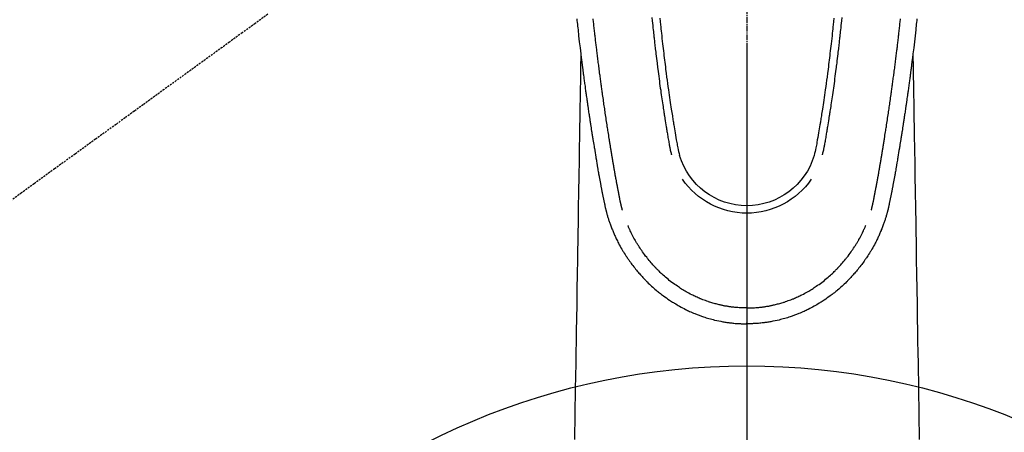
# Model space of a CAD drawing. Units: inches. Extents: x 0 to 26473, y -25 to 8845.
# Drawn here: x 15247 to 15374, y 7174 to 7227 of the extents above; entities that cross this region are included whole.
import ezdxf

# ---------------------------------------------------------------- set-up
doc = ezdxf.new("R2010")
doc.units = ezdxf.units.IN
doc.header["$MEASUREMENT"] = 0
doc.linetypes.add('CENTER2', pattern=[1.125, 0.75, -0.125, 0.125, -0.125])
doc.linetypes.add('HIDDEN', pattern=[0.375, 0.25, -0.125])
for name, color, linetype in [('150-機器', 8, 'Continuous'), ('160-文字', 254, 'Continuous'), ('166-寸法B', 11, 'Continuous')]:
    doc.layers.add(name, color=color, linetype=linetype)
doc.styles.add('KH001', font='txt')
doc.dimstyles.new('KH1xx030', dxfattribs={"dimscale": 30, "dimtxt": 2, "dimasz": 0.6, "dimexe": 0.3, "dimexo": 1.2, "dimgap": 0.5, "dimtad": 3, "dimdec": 1, "dimdsep": 46, "dimlunit": 6, "dimtxsty": 'KH001', "dimblk": 'DOT', "dimcen": 1, "dimdle": 1, "dimclrd": 256, "dimclre": 256, "dimclrt": 256, "dimadec": 0, "dimazin": 0, "dimtfac": 1, "dimtdec": 1, "dimtix": 1, "dimtmove": 2, "dimatfit": 3, "dimldrblk": 'CLOSEDBLANK', "dimfxl": 1, "dimtolj": 1, "dimtzin": 0, "dimlwd": -1, "dimlwe": -1, "dimarcsym": 0})

# ---------------------------------------------------------------- blocks, each defined once
blk = doc.blocks.new('F402_H')
at = {"layer": '150-機器', "color": 161, "linetype": 'CENTER2'}
blk.add_line((0, 136.03), (0, -355.42), dxfattribs=at)
at = {"layer": '150-機器', "color": 13, "linetype": 'Continuous'}
for points in [[(-21.87, -70.08), (-21.85, -70.32), (-21.82, -70.56), (-21.79, -70.8), (-21.77, -71.04), (-21.74, -71.27), (-21.71, -71.51), (-21.63, -72.29), (-21.54, -73.06), (-21.45, -73.84), (-21.35, -74.61), (-21.33, -74.77), (-21.31, -74.93), (-21.29, -75.1), (-21.27, -75.26), (-21.26, -75.36), (-21.25, -75.47), (-21.23, -75.57), (-21.22, -75.68), (-21.21, -75.79), (-21.19, -75.9), (-21.18, -76.01), (-21.16, -76.12), (-21.15, -76.22), (-21.14, -76.33), (-21.12, -76.43), (-21.11, -76.54), (-21.1, -76.63), (-21.08, -76.72), (-21.07, -76.82), (-21.06, -76.91), (-21.04, -77.03), (-21.03, -77.15), (-21.01, -77.28), (-21, -77.4), (-20.98, -77.54), (-20.96, -77.69), (-20.94, -77.83), (-20.92, -77.97), (-20.9, -78.13), (-20.88, -78.28), (-20.86, -78.43), (-20.84, -78.58), (-20.81, -78.76), (-20.79, -78.93), (-20.77, -79.1), (-20.74, -79.28), (-20.73, -79.4), (-20.71, -79.52), (-20.69, -79.65), (-20.67, -79.77), (-20.65, -79.96), (-20.62, -80.15), (-20.59, -80.34), (-20.56, -80.53), (-20.55, -80.63), (-20.54, -80.72), (-20.52, -80.82), (-20.51, -80.92), (-20.49, -81.03), (-20.48, -81.15), (-20.46, -81.27), (-20.44, -81.38), (-20.42, -81.56), (-20.39, -81.74), (-20.36, -81.92), (-20.34, -82.1), (-20.31, -82.25), (-20.29, -82.41), (-20.27, -82.56), (-20.24, -82.71), (-20.23, -82.82), (-20.21, -82.93), (-20.19, -83.04), (-20.18, -83.15), (-20.16, -83.28), (-20.14, -83.41), (-20.12, -83.54), (-20.1, -83.67), (-20.06, -83.89), (-20.03, -84.1), (-20, -84.32), (-19.96, -84.54), (-19.94, -84.68), (-19.92, -84.83), (-19.9, -84.97), (-19.87, -85.11), (-19.85, -85.23), (-19.83, -85.35), (-19.82, -85.47), (-19.8, -85.59), (-19.76, -85.82), (-19.72, -86.04), (-19.69, -86.27), (-19.65, -86.49), (-19.64, -86.55), (-19.63, -86.61), (-19.62, -86.67), (-19.61, -86.74), (-19.56, -87.02), (-19.52, -87.31), (-19.47, -87.6), (-19.42, -87.89), (-19.41, -87.95), (-19.4, -88), (-19.39, -88.06), (-19.38, -88.12), (-19.35, -88.28), (-19.33, -88.44), (-19.3, -88.59), (-19.28, -88.75), (-19.26, -88.84), (-19.24, -88.94), (-19.23, -89.03), (-19.21, -89.13), (-19.19, -89.24), (-19.17, -89.35), (-19.16, -89.45), (-19.14, -89.56), (-19.11, -89.71), (-19.09, -89.86), (-19.06, -90.01), (-19.03, -90.15), (-19.02, -90.22), (-19.01, -90.29), (-19, -90.36), (-18.99, -90.42), (-18.95, -90.64), (-18.91, -90.85), (-18.87, -91.07), (-18.83, -91.28), (-18.81, -91.37), (-18.79, -91.46), (-18.78, -91.55), (-18.76, -91.64), (-18.74, -91.73), (-18.72, -91.83), (-18.7, -91.93), (-18.69, -92.02), (-18.67, -92.09), (-18.66, -92.17), (-18.64, -92.24), (-18.63, -92.31), (-18.61, -92.41), (-18.59, -92.51), (-18.57, -92.61), (-18.55, -92.71), (-18.53, -92.79), (-18.52, -92.86), (-18.5, -92.93), (-18.49, -93.01), (-18.46, -93.11), (-18.44, -93.21), (-18.42, -93.32), (-18.4, -93.42), (-18.39, -93.47), (-18.38, -93.51), (-18.37, -93.56), (-18.36, -93.61), (-18.34, -93.7), (-18.32, -93.8), (-18.3, -93.89), (-18.28, -93.99), (-18.27, -94.04), (-18.26, -94.09), (-18.25, -94.14), (-18.24, -94.19), (-18.23, -94.25), (-18.21, -94.32), (-18.2, -94.38), (-18.18, -94.44), (-18.17, -94.49), (-18.16, -94.54), (-18.15, -94.59), (-18.14, -94.64), (-18.13, -94.68), (-18.12, -94.71), (-18.11, -94.74), (-18.1, -94.78), (-18.09, -94.81), (-18.08, -94.85), (-18.08, -94.88), (-18.07, -94.92)], [(21.87, -70.08), (21.85, -70.32), (21.82, -70.56), (21.79, -70.8), (21.77, -71.04), (21.74, -71.27), (21.71, -71.51), (21.63, -72.29), (21.54, -73.06), (21.45, -73.84), (21.35, -74.61), (21.33, -74.77), (21.31, -74.93), (21.29, -75.1), (21.27, -75.26), (21.26, -75.36), (21.25, -75.47), (21.23, -75.57), (21.22, -75.68), (21.21, -75.79), (21.19, -75.9), (21.18, -76.01), (21.16, -76.12), (21.15, -76.22), (21.14, -76.33), (21.12, -76.43), (21.11, -76.54), (21.1, -76.63), (21.08, -76.72), (21.07, -76.82), (21.06, -76.91), (21.04, -77.03), (21.03, -77.15), (21.01, -77.28), (21, -77.4), (20.98, -77.54), (20.96, -77.69), (20.94, -77.83), (20.92, -77.97), (20.9, -78.13), (20.88, -78.28), (20.86, -78.43), (20.84, -78.58), (20.81, -78.76), (20.79, -78.93), (20.77, -79.1), (20.74, -79.28), (20.73, -79.4), (20.71, -79.52), (20.69, -79.65), (20.67, -79.77), (20.65, -79.96), (20.62, -80.15), (20.59, -80.34), (20.56, -80.53), (20.55, -80.63), (20.54, -80.72), (20.52, -80.82), (20.51, -80.92), (20.49, -81.03), (20.48, -81.15), (20.46, -81.27), (20.44, -81.38), (20.42, -81.56), (20.39, -81.74), (20.36, -81.92), (20.34, -82.1), (20.31, -82.25), (20.29, -82.41), (20.27, -82.56), (20.24, -82.71), (20.23, -82.82), (20.21, -82.93), (20.19, -83.04), (20.18, -83.15), (20.16, -83.28), (20.14, -83.41), (20.12, -83.54), (20.1, -83.67), (20.06, -83.89), (20.03, -84.1), (20, -84.32), (19.96, -84.54), (19.94, -84.68), (19.92, -84.83), (19.9, -84.97), (19.87, -85.11), (19.85, -85.23), (19.83, -85.35), (19.82, -85.47), (19.8, -85.59), (19.76, -85.82), (19.72, -86.04), (19.69, -86.27), (19.65, -86.49), (19.64, -86.55), (19.63, -86.61), (19.62, -86.67), (19.61, -86.74), (19.56, -87.02), (19.52, -87.31), (19.47, -87.6), (19.42, -87.89), (19.41, -87.95), (19.4, -88), (19.39, -88.06), (19.38, -88.12), (19.35, -88.28), (19.33, -88.44), (19.3, -88.59), (19.28, -88.75), (19.26, -88.84), (19.24, -88.94), (19.23, -89.03), (19.21, -89.13), (19.19, -89.24), (19.17, -89.35), (19.16, -89.45), (19.14, -89.56), (19.11, -89.71), (19.09, -89.86), (19.06, -90.01), (19.03, -90.15), (19.02, -90.22), (19.01, -90.29), (19, -90.36), (18.99, -90.42), (18.95, -90.64), (18.91, -90.85), (18.87, -91.07), (18.83, -91.28), (18.81, -91.37), (18.79, -91.46), (18.78, -91.55), (18.76, -91.64), (18.74, -91.73), (18.72, -91.83), (18.7, -91.93), (18.69, -92.02), (18.67, -92.09), (18.66, -92.17), (18.64, -92.24), (18.63, -92.31), (18.61, -92.41), (18.59, -92.51), (18.57, -92.61), (18.55, -92.71), (18.53, -92.79), (18.52, -92.86), (18.5, -92.93), (18.49, -93.01), (18.46, -93.11), (18.44, -93.21), (18.42, -93.32), (18.4, -93.42), (18.39, -93.47), (18.38, -93.51), (18.37, -93.56), (18.36, -93.61), (18.34, -93.7), (18.32, -93.8), (18.3, -93.89), (18.28, -93.99), (18.27, -94.04), (18.26, -94.09), (18.25, -94.14), (18.24, -94.19), (18.23, -94.25), (18.21, -94.32), (18.2, -94.38), (18.18, -94.44), (18.17, -94.49), (18.16, -94.54), (18.15, -94.59), (18.14, -94.64), (18.13, -94.68), (18.12, -94.71), (18.11, -94.74), (18.1, -94.78), (18.09, -94.81), (18.08, -94.85), (18.08, -94.88), (18.07, -94.92)], [(-12.2, -69.92), (-12.16, -70.37), (-12.13, -70.65), (-12.1, -70.94), (-12.07, -71.23), (-12.04, -71.52), (-12.02, -71.74), (-12, -71.95), (-11.97, -72.17), (-11.95, -72.39), (-11.93, -72.55), (-11.91, -72.72), (-11.89, -72.89), (-11.88, -73.05), (-11.86, -73.23), (-11.84, -73.41), (-11.81, -73.59), (-11.79, -73.76), (-11.77, -73.97), (-11.75, -74.17), (-11.72, -74.38), (-11.7, -74.58), (-11.66, -74.88), (-11.63, -75.18), (-11.59, -75.48), (-11.55, -75.78), (-11.53, -75.97), (-11.5, -76.17), (-11.48, -76.36), (-11.45, -76.55), (-11.41, -76.86), (-11.37, -77.17), (-11.33, -77.48), (-11.29, -77.79), (-11.25, -78.09), (-11.21, -78.39), (-11.17, -78.69), (-11.13, -78.99), (-11.08, -79.28), (-11.04, -79.56), (-11, -79.85), (-10.96, -80.14), (-10.92, -80.4), (-10.89, -80.65), (-10.85, -80.91), (-10.81, -81.17), (-10.78, -81.37), (-10.75, -81.57), (-10.71, -81.78), (-10.68, -81.98), (-10.66, -82.13), (-10.64, -82.28), (-10.61, -82.43), (-10.59, -82.58), (-10.58, -82.66), (-10.56, -82.75), (-10.55, -82.84), (-10.53, -82.93), (-10.49, -83.19), (-10.45, -83.45), (-10.41, -83.71), (-10.37, -83.97), (-10.34, -84.12), (-10.32, -84.27), (-10.29, -84.42), (-10.27, -84.57), (-10.24, -84.72), (-10.22, -84.87), (-10.19, -85.02), (-10.17, -85.17), (-10.14, -85.34), (-10.11, -85.52), (-10.08, -85.69), (-10.05, -85.87), (-10.02, -86.01), (-10, -86.15), (-9.97, -86.29), (-9.95, -86.43), (-9.93, -86.53), (-9.91, -86.63), (-9.89, -86.72), (-9.87, -86.82), (-9.84, -86.96), (-9.81, -87.1), (-9.78, -87.23), (-9.74, -87.37), (-9.73, -87.42), (-9.71, -87.48), (-9.7, -87.53), (-9.68, -87.59)], [(-11.18, -69.99), (-11.13, -70.42), (-11.09, -70.85), (-11.07, -71.12), (-11.04, -71.39), (-11.01, -71.67), (-10.98, -71.94), (-10.95, -72.28), (-10.91, -72.62), (-10.87, -72.96), (-10.84, -73.29), (-10.8, -73.6), (-10.77, -73.91), (-10.73, -74.22), (-10.69, -74.53), (-10.66, -74.82), (-10.63, -75.1), (-10.59, -75.39), (-10.56, -75.68), (-10.52, -75.98), (-10.48, -76.28), (-10.44, -76.58), (-10.4, -76.88), (-10.38, -77.06), (-10.36, -77.24), (-10.33, -77.42), (-10.31, -77.6), (-10.26, -78), (-10.2, -78.41), (-10.14, -78.81), (-10.09, -79.22), (-10.04, -79.56), (-9.99, -79.89), (-9.94, -80.23), (-9.89, -80.57), (-9.85, -80.85), (-9.8, -81.14), (-9.76, -81.43), (-9.72, -81.72), (-9.68, -81.93), (-9.65, -82.15), (-9.62, -82.36), (-9.58, -82.58), (-9.56, -82.75), (-9.53, -82.91), (-9.5, -83.08), (-9.47, -83.25), (-9.45, -83.37), (-9.44, -83.49), (-9.42, -83.61), (-9.4, -83.73), (-9.35, -83.98), (-9.31, -84.23), (-9.27, -84.48), (-9.23, -84.74), (-9.17, -85.05), (-9.12, -85.36), (-9.06, -85.67), (-9.01, -85.98), (-8.98, -86.16), (-8.95, -86.33), (-8.92, -86.51), (-8.88, -86.69), (-8.83, -86.93), (-8.78, -87.17), (-8.72, -87.42), (-8.65, -87.66)], [(11.18, -69.99), (11.13, -70.42), (11.09, -70.85), (11.07, -71.12), (11.04, -71.39), (11.01, -71.67), (10.98, -71.94), (10.95, -72.28), (10.91, -72.62), (10.87, -72.95), (10.84, -73.29), (10.8, -73.6), (10.77, -73.91), (10.73, -74.22), (10.69, -74.53), (10.66, -74.82), (10.63, -75.1), (10.59, -75.39), (10.56, -75.68), (10.52, -75.98), (10.48, -76.28), (10.44, -76.58), (10.4, -76.88), (10.38, -77.06), (10.36, -77.24), (10.33, -77.42), (10.31, -77.6), (10.25, -78), (10.2, -78.41), (10.14, -78.81), (10.09, -79.22), (10.04, -79.56), (9.99, -79.89), (9.94, -80.23), (9.89, -80.57), (9.85, -80.85), (9.8, -81.14), (9.76, -81.43), (9.72, -81.72), (9.68, -81.93), (9.65, -82.15), (9.62, -82.36), (9.58, -82.58), (9.56, -82.75), (9.53, -82.91), (9.5, -83.08), (9.47, -83.25), (9.45, -83.37), (9.44, -83.49), (9.42, -83.61), (9.4, -83.73), (9.35, -83.98), (9.31, -84.23), (9.27, -84.48), (9.23, -84.74), (9.17, -85.05), (9.12, -85.36), (9.07, -85.67), (9.01, -85.98), (8.98, -86.16), (8.95, -86.33), (8.92, -86.51), (8.89, -86.69), (8.83, -86.93), (8.78, -87.17), (8.72, -87.42), (8.65, -87.66)], [(12.2, -69.92), (12.16, -70.37), (12.13, -70.65), (12.1, -70.94), (12.07, -71.23), (12.04, -71.52), (12.02, -71.74), (12, -71.95), (11.97, -72.17), (11.95, -72.39), (11.93, -72.55), (11.91, -72.72), (11.89, -72.88), (11.88, -73.05), (11.86, -73.23), (11.83, -73.41), (11.81, -73.59), (11.79, -73.76), (11.77, -73.97), (11.75, -74.17), (11.72, -74.38), (11.7, -74.58), (11.66, -74.88), (11.63, -75.18), (11.59, -75.48), (11.55, -75.78), (11.53, -75.97), (11.5, -76.17), (11.48, -76.36), (11.45, -76.55), (11.41, -76.86), (11.37, -77.17), (11.33, -77.48), (11.29, -77.79), (11.25, -78.09), (11.21, -78.39), (11.17, -78.69), (11.13, -78.99), (11.08, -79.28), (11.04, -79.56), (11, -79.85), (10.96, -80.14), (10.92, -80.4), (10.89, -80.65), (10.85, -80.91), (10.81, -81.17), (10.78, -81.37), (10.75, -81.57), (10.71, -81.78), (10.68, -81.98), (10.66, -82.13), (10.64, -82.28), (10.61, -82.43), (10.59, -82.58), (10.58, -82.66), (10.56, -82.75), (10.55, -82.84), (10.53, -82.93), (10.49, -83.19), (10.45, -83.45), (10.41, -83.71), (10.37, -83.97), (10.34, -84.12), (10.32, -84.27), (10.29, -84.42), (10.27, -84.57), (10.24, -84.72), (10.22, -84.87), (10.19, -85.02), (10.17, -85.17), (10.14, -85.34), (10.11, -85.52), (10.08, -85.69), (10.05, -85.87), (10.02, -86.01), (10, -86.15), (9.97, -86.29), (9.95, -86.43), (9.93, -86.53), (9.91, -86.63), (9.89, -86.72), (9.87, -86.82), (9.84, -86.96), (9.81, -87.1), (9.78, -87.23), (9.74, -87.37), (9.73, -87.42), (9.71, -87.48), (9.7, -87.53), (9.68, -87.59)], [(-16, -94.68), (-16.01, -94.64), (-16.02, -94.59), (-16.04, -94.55), (-16.05, -94.51), (-16.05, -94.48), (-16.06, -94.45), (-16.07, -94.43), (-16.07, -94.4), (-16.08, -94.37), (-16.09, -94.34), (-16.1, -94.31), (-16.11, -94.27), (-16.11, -94.24), (-16.12, -94.21), (-16.13, -94.18), (-16.14, -94.14), (-16.15, -94.1), (-16.16, -94.07), (-16.17, -94.03), (-16.18, -93.99), (-16.18, -93.95), (-16.19, -93.92), (-16.2, -93.89), (-16.2, -93.86), (-16.21, -93.82), (-16.22, -93.78), (-16.23, -93.74), (-16.24, -93.7), (-16.25, -93.67), (-16.25, -93.64), (-16.26, -93.61), (-16.27, -93.58), (-16.27, -93.54), (-16.28, -93.51), (-16.29, -93.47), (-16.3, -93.44), (-16.31, -93.37), (-16.32, -93.31), (-16.33, -93.25), (-16.34, -93.19), (-16.35, -93.14), (-16.36, -93.1), (-16.37, -93.05), (-16.38, -93), (-16.39, -92.96), (-16.4, -92.91), (-16.41, -92.87), (-16.41, -92.82), (-16.42, -92.77), (-16.43, -92.73), (-16.44, -92.68), (-16.45, -92.64), (-16.46, -92.58), (-16.47, -92.52), (-16.48, -92.47), (-16.49, -92.41), (-16.5, -92.36), (-16.51, -92.31), (-16.52, -92.26), (-16.53, -92.21), (-16.54, -92.14), (-16.56, -92.07), (-16.57, -92.01), (-16.58, -91.94), (-16.59, -91.89), (-16.6, -91.84), (-16.61, -91.79), (-16.62, -91.74), (-16.63, -91.7), (-16.64, -91.66), (-16.65, -91.62), (-16.65, -91.58), (-16.66, -91.53), (-16.67, -91.49), (-16.68, -91.44), (-16.69, -91.4), (-16.7, -91.36), (-16.7, -91.32), (-16.71, -91.29), (-16.72, -91.25), (-16.72, -91.21), (-16.73, -91.17), (-16.74, -91.13), (-16.74, -91.1), (-16.75, -91.07), (-16.76, -91.03), (-16.76, -91), (-16.77, -90.97), (-16.78, -90.89), (-16.8, -90.81), (-16.81, -90.73), (-16.83, -90.65), (-16.83, -90.63), (-16.84, -90.61), (-16.84, -90.59), (-16.84, -90.57), (-16.85, -90.52), (-16.86, -90.47), (-16.87, -90.42), (-16.88, -90.37), (-16.89, -90.32), (-16.9, -90.27), (-16.91, -90.22), (-16.91, -90.17), (-16.92, -90.14), (-16.93, -90.1), (-16.93, -90.06), (-16.94, -90.02), (-16.95, -89.99), (-16.95, -89.97), (-16.96, -89.94), (-16.96, -89.91), (-16.97, -89.86), (-16.98, -89.82), (-16.99, -89.77), (-16.99, -89.72), (-17.01, -89.66), (-17.02, -89.59), (-17.03, -89.53), (-17.04, -89.47), (-17.05, -89.43), (-17.05, -89.38), (-17.06, -89.34), (-17.07, -89.3), (-17.07, -89.26), (-17.08, -89.22), (-17.09, -89.19), (-17.09, -89.15), (-17.1, -89.12), (-17.1, -89.09), (-17.11, -89.05), (-17.11, -89.02), (-17.12, -88.99), (-17.12, -88.96), (-17.13, -88.93), (-17.14, -88.9), (-17.14, -88.86), (-17.15, -88.82), (-17.16, -88.78), (-17.16, -88.74), (-17.17, -88.71), (-17.17, -88.67), (-17.18, -88.64), (-17.19, -88.6), (-17.19, -88.56), (-17.2, -88.52), (-17.21, -88.48), (-17.21, -88.44), (-17.22, -88.41), (-17.22, -88.38), (-17.23, -88.35), (-17.23, -88.32), (-17.24, -88.28), (-17.25, -88.23), (-17.26, -88.19), (-17.26, -88.14), (-17.27, -88.1), (-17.28, -88.05), (-17.29, -88.01), (-17.29, -87.96), (-17.3, -87.92), (-17.31, -87.88), (-17.31, -87.84), (-17.32, -87.8), (-17.33, -87.75), (-17.34, -87.71), (-17.34, -87.67), (-17.35, -87.63), (-17.36, -87.58), (-17.36, -87.54), (-17.37, -87.5), (-17.38, -87.46), (-17.38, -87.43), (-17.39, -87.4), (-17.39, -87.37), (-17.4, -87.34), (-17.4, -87.3), (-17.41, -87.27), (-17.41, -87.23), (-17.42, -87.19), (-17.43, -87.15), (-17.43, -87.12), (-17.44, -87.08), (-17.45, -87.04), (-17.45, -87.01), (-17.46, -86.97), (-17.46, -86.94), (-17.47, -86.9), (-17.48, -86.86), (-17.48, -86.83), (-17.49, -86.79), (-17.49, -86.75), (-17.5, -86.71), (-17.51, -86.66), (-17.51, -86.62), (-17.52, -86.57), (-17.53, -86.54), (-17.53, -86.51), (-17.54, -86.47), (-17.54, -86.44), (-17.55, -86.41), (-17.55, -86.38), (-17.56, -86.34), (-17.56, -86.31), (-17.57, -86.28), (-17.57, -86.25), (-17.58, -86.22), (-17.58, -86.19), (-17.59, -86.15), (-17.6, -86.12), (-17.6, -86.08), (-17.61, -86.04), (-17.61, -86), (-17.62, -85.96), (-17.63, -85.93), (-17.63, -85.89), (-17.64, -85.87), (-17.64, -85.84), (-17.65, -85.81), (-17.65, -85.78), (-17.66, -85.74), (-17.66, -85.7), (-17.67, -85.66), (-17.68, -85.62), (-17.68, -85.59), (-17.69, -85.55), (-17.69, -85.52), (-17.7, -85.49), (-17.73, -85.28), (-17.76, -85.06), (-17.8, -84.85), (-17.83, -84.63), (-17.86, -84.46), (-17.88, -84.29), (-17.91, -84.12), (-17.94, -83.96), (-17.97, -83.74), (-18, -83.53), (-18.04, -83.31), (-18.07, -83.1), (-18.1, -82.88), (-18.13, -82.67), (-18.17, -82.45), (-18.2, -82.24), (-18.23, -82.04), (-18.25, -81.85), (-18.28, -81.66), (-18.31, -81.46), (-18.34, -81.27), (-18.37, -81.08), (-18.39, -80.89), (-18.42, -80.69), (-18.45, -80.47), (-18.49, -80.25), (-18.52, -80.03), (-18.55, -79.81), (-18.57, -79.66), (-18.59, -79.51), (-18.61, -79.35), (-18.63, -79.2), (-18.65, -79.04), (-18.68, -78.89), (-18.7, -78.73), (-18.72, -78.57), (-18.74, -78.41), (-18.77, -78.24), (-18.79, -78.07), (-18.81, -77.91), (-18.83, -77.74), (-18.85, -77.57), (-18.88, -77.4), (-18.9, -77.24), (-18.93, -77.03), (-18.95, -76.83), (-18.98, -76.62), (-19.01, -76.42), (-19.03, -76.24), (-19.05, -76.06), (-19.08, -75.89), (-19.1, -75.71), (-19.12, -75.51), (-19.15, -75.32), (-19.17, -75.13), (-19.2, -74.94), (-19.22, -74.77), (-19.24, -74.6), (-19.26, -74.44), (-19.28, -74.27), (-19.29, -74.13), (-19.31, -73.98), (-19.33, -73.84), (-19.35, -73.7), (-19.37, -73.54), (-19.38, -73.39), (-19.4, -73.23), (-19.42, -73.08), (-19.44, -72.91), (-19.46, -72.74), (-19.48, -72.57), (-19.5, -72.4), (-19.52, -72.27), (-19.53, -72.14), (-19.55, -72.01), (-19.56, -71.88), (-19.58, -71.71), (-19.6, -71.54), (-19.62, -71.37), (-19.64, -71.21), (-19.66, -71.04), (-19.67, -70.87), (-19.69, -70.7), (-19.71, -70.53), (-19.73, -70.39), (-19.74, -70.24), (-19.76, -70.1)], [(16, -94.68), (16.01, -94.64), (16.02, -94.59), (16.04, -94.55), (16.05, -94.51), (16.05, -94.48), (16.06, -94.45), (16.07, -94.43), (16.07, -94.4), (16.08, -94.37), (16.09, -94.34), (16.1, -94.31), (16.11, -94.27), (16.11, -94.24), (16.12, -94.21), (16.13, -94.18), (16.14, -94.14), (16.15, -94.1), (16.16, -94.07), (16.17, -94.03), (16.18, -93.99), (16.18, -93.95), (16.19, -93.92), (16.2, -93.89), (16.2, -93.86), (16.21, -93.82), (16.22, -93.78), (16.23, -93.74), (16.24, -93.7), (16.25, -93.67), (16.25, -93.64), (16.26, -93.61), (16.27, -93.58), (16.27, -93.54), (16.28, -93.51), (16.29, -93.47), (16.3, -93.44), (16.31, -93.37), (16.32, -93.31), (16.33, -93.25), (16.34, -93.19), (16.35, -93.14), (16.36, -93.1), (16.37, -93.05), (16.38, -93), (16.39, -92.96), (16.4, -92.91), (16.41, -92.87), (16.41, -92.82), (16.42, -92.77), (16.43, -92.73), (16.44, -92.68), (16.45, -92.64), (16.46, -92.58), (16.47, -92.52), (16.48, -92.47), (16.49, -92.41), (16.5, -92.36), (16.51, -92.31), (16.52, -92.26), (16.53, -92.21), (16.54, -92.14), (16.56, -92.07), (16.57, -92.01), (16.58, -91.94), (16.59, -91.89), (16.6, -91.84), (16.61, -91.79), (16.62, -91.74), (16.63, -91.7), (16.64, -91.66), (16.65, -91.62), (16.65, -91.58), (16.66, -91.53), (16.67, -91.49), (16.68, -91.44), (16.69, -91.4), (16.7, -91.36), (16.7, -91.32), (16.71, -91.29), (16.72, -91.25), (16.72, -91.21), (16.73, -91.17), (16.74, -91.13), (16.74, -91.1), (16.75, -91.07), (16.76, -91.03), (16.76, -91), (16.77, -90.97), (16.78, -90.89), (16.8, -90.81), (16.81, -90.73), (16.83, -90.65), (16.83, -90.63), (16.84, -90.61), (16.84, -90.59), (16.84, -90.57), (16.85, -90.52), (16.86, -90.47), (16.87, -90.42), (16.88, -90.37), (16.89, -90.32), (16.9, -90.27), (16.91, -90.22), (16.91, -90.17), (16.92, -90.14), (16.93, -90.1), (16.93, -90.06), (16.94, -90.02), (16.95, -89.99), (16.95, -89.97), (16.96, -89.94), (16.96, -89.91), (16.97, -89.86), (16.98, -89.82), (16.99, -89.77), (16.99, -89.72), (17.01, -89.66), (17.02, -89.59), (17.03, -89.53), (17.04, -89.47), (17.05, -89.43), (17.05, -89.38), (17.06, -89.34), (17.07, -89.3), (17.07, -89.26), (17.08, -89.22), (17.09, -89.19), (17.09, -89.15), (17.1, -89.12), (17.1, -89.09), (17.11, -89.05), (17.11, -89.02), (17.12, -88.99), (17.12, -88.96), (17.13, -88.93), (17.14, -88.9), (17.14, -88.86), (17.15, -88.82), (17.16, -88.78), (17.16, -88.74), (17.17, -88.71), (17.17, -88.67), (17.18, -88.64), (17.19, -88.6), (17.19, -88.56), (17.2, -88.52), (17.21, -88.48), (17.21, -88.44), (17.22, -88.41), (17.22, -88.38), (17.23, -88.35), (17.23, -88.32), (17.24, -88.28), (17.25, -88.23), (17.26, -88.19), (17.26, -88.14), (17.27, -88.1), (17.28, -88.05), (17.29, -88.01), (17.29, -87.96), (17.3, -87.92), (17.31, -87.88), (17.31, -87.84), (17.32, -87.8), (17.33, -87.75), (17.34, -87.71), (17.34, -87.67), (17.35, -87.63), (17.36, -87.58), (17.36, -87.54), (17.37, -87.5), (17.38, -87.46), (17.38, -87.43), (17.39, -87.4), (17.39, -87.37), (17.4, -87.34), (17.4, -87.3), (17.41, -87.27), (17.41, -87.23), (17.42, -87.19), (17.43, -87.15), (17.43, -87.12), (17.44, -87.08), (17.45, -87.04), (17.45, -87.01), (17.46, -86.97), (17.46, -86.94), (17.47, -86.9), (17.48, -86.86), (17.48, -86.83), (17.49, -86.79), (17.49, -86.75), (17.5, -86.71), (17.51, -86.66), (17.51, -86.62), (17.52, -86.57), (17.53, -86.54), (17.53, -86.51), (17.54, -86.47), (17.54, -86.44), (17.55, -86.41), (17.55, -86.38), (17.56, -86.34), (17.56, -86.31), (17.57, -86.28), (17.57, -86.25), (17.58, -86.22), (17.58, -86.19), (17.59, -86.15), (17.6, -86.12), (17.6, -86.08), (17.61, -86.04), (17.61, -86), (17.62, -85.96), (17.63, -85.93), (17.63, -85.89), (17.64, -85.87), (17.64, -85.84), (17.65, -85.81), (17.65, -85.78), (17.66, -85.74), (17.66, -85.7), (17.67, -85.66), (17.68, -85.62), (17.68, -85.59), (17.69, -85.55), (17.69, -85.52), (17.7, -85.49), (17.73, -85.28), (17.76, -85.06), (17.8, -84.85), (17.83, -84.63), (17.86, -84.46), (17.88, -84.29), (17.91, -84.12), (17.94, -83.96), (17.97, -83.74), (18, -83.53), (18.04, -83.31), (18.07, -83.1), (18.1, -82.88), (18.13, -82.67), (18.17, -82.45), (18.2, -82.24), (18.23, -82.04), (18.25, -81.85), (18.28, -81.66), (18.31, -81.46), (18.34, -81.27), (18.37, -81.08), (18.39, -80.89), (18.42, -80.69), (18.45, -80.47), (18.49, -80.25), (18.52, -80.03), (18.55, -79.81), (18.57, -79.66), (18.59, -79.51), (18.61, -79.35), (18.63, -79.2), (18.65, -79.04), (18.68, -78.89), (18.7, -78.73), (18.72, -78.57), (18.74, -78.41), (18.77, -78.24), (18.79, -78.07), (18.81, -77.91), (18.83, -77.74), (18.85, -77.57), (18.88, -77.4), (18.9, -77.24), (18.93, -77.03), (18.95, -76.83), (18.98, -76.62), (19.01, -76.42), (19.03, -76.24), (19.05, -76.06), (19.08, -75.89), (19.1, -75.71), (19.12, -75.51), (19.15, -75.32), (19.17, -75.13), (19.2, -74.94), (19.22, -74.77), (19.24, -74.6), (19.26, -74.44), (19.28, -74.27), (19.29, -74.13), (19.31, -73.98), (19.33, -73.84), (19.35, -73.7), (19.37, -73.54), (19.38, -73.39), (19.4, -73.23), (19.42, -73.08), (19.44, -72.91), (19.46, -72.74), (19.48, -72.57), (19.5, -72.4), (19.52, -72.27), (19.53, -72.14), (19.55, -72.01), (19.56, -71.88), (19.58, -71.71), (19.6, -71.54), (19.62, -71.37), (19.64, -71.21), (19.66, -71.04), (19.67, -70.87), (19.69, -70.7), (19.71, -70.53), (19.73, -70.39), (19.74, -70.24), (19.76, -70.1)], [(-21.35, -74.61), (-21.36, -75.23), (-21.37, -75.85), (-21.38, -76.46), (-21.39, -77.08), (-21.4, -77.7), (-21.41, -78.31), (-21.42, -78.93), (-21.43, -79.55), (-21.44, -80.07), (-21.45, -80.59), (-21.46, -81.11), (-21.47, -81.63), (-21.48, -82.36), (-21.49, -83.09), (-21.5, -83.82), (-21.51, -84.55), (-21.53, -85.48), (-21.55, -86.41), (-21.56, -87.34), (-21.58, -88.28), (-21.61, -90.31), (-21.64, -92.35), (-21.68, -94.39), (-21.71, -96.42), (-21.73, -97.57), (-21.75, -98.72), (-21.77, -99.87), (-21.79, -101.02), (-21.82, -102.94), (-21.85, -104.86), (-21.88, -106.78), (-21.91, -108.7), (-21.93, -110.13), (-21.96, -111.56), (-21.98, -113), (-22.01, -114.43), (-22.06, -117.68), (-22.11, -120.93), (-22.17, -124.18)], [(21.35, -74.61), (21.36, -75.23), (21.37, -75.85), (21.38, -76.46), (21.39, -77.08), (21.4, -77.7), (21.41, -78.31), (21.42, -78.93), (21.43, -79.55), (21.44, -80.07), (21.45, -80.59), (21.46, -81.11), (21.47, -81.63), (21.48, -82.36), (21.49, -83.09), (21.5, -83.82), (21.51, -84.55), (21.53, -85.48), (21.55, -86.41), (21.56, -87.34), (21.58, -88.28), (21.61, -90.31), (21.64, -92.35), (21.68, -94.39), (21.71, -96.42), (21.73, -97.57), (21.75, -98.72), (21.77, -99.87), (21.79, -101.02), (21.82, -102.94), (21.85, -104.86), (21.88, -106.78), (21.91, -108.7), (21.93, -110.13), (21.96, -111.56), (21.98, -113), (22.01, -114.43), (22.06, -117.68), (22.11, -120.93), (22.17, -124.18)], [(-18.06, -94.93), (-18.05, -95), (-18.03, -95.06), (-18.01, -95.13), (-17.99, -95.19), (-17.96, -95.3), (-17.93, -95.41), (-17.9, -95.52), (-17.87, -95.63), (-17.83, -95.73), (-17.8, -95.83), (-17.77, -95.93), (-17.74, -96.03), (-17.7, -96.14), (-17.66, -96.25), (-17.62, -96.36), (-17.58, -96.47), (-17.53, -96.59), (-17.49, -96.72), (-17.44, -96.85), (-17.39, -96.98), (-17.34, -97.09), (-17.29, -97.21), (-17.25, -97.33), (-17.2, -97.45), (-17.15, -97.56), (-17.1, -97.67), (-17.05, -97.79), (-17, -97.9), (-16.95, -98.02), (-16.9, -98.14), (-16.84, -98.26), (-16.79, -98.38), (-16.72, -98.52), (-16.65, -98.66), (-16.57, -98.8), (-16.5, -98.94), (-16.4, -99.14), (-16.29, -99.33), (-16.19, -99.52), (-16.08, -99.71), (-16.03, -99.8), (-15.98, -99.88), (-15.93, -99.97), (-15.87, -100.05), (-15.77, -100.22), (-15.66, -100.38), (-15.56, -100.55), (-15.45, -100.71), (-15.38, -100.81), (-15.32, -100.91), (-15.25, -101.01), (-15.18, -101.1), (-15.08, -101.25), (-14.98, -101.39), (-14.88, -101.54), (-14.77, -101.68), (-14.66, -101.83), (-14.54, -101.98), (-14.42, -102.13), (-14.3, -102.27), (-14.2, -102.41), (-14.09, -102.53), (-13.98, -102.66), (-13.87, -102.79), (-13.77, -102.9), (-13.67, -103.02), (-13.56, -103.13), (-13.46, -103.24), (-13.38, -103.34), (-13.29, -103.43), (-13.2, -103.52), (-13.11, -103.62), (-13.04, -103.7), (-12.96, -103.77), (-12.89, -103.85), (-12.81, -103.93), (-12.67, -104.07), (-12.53, -104.2), (-12.39, -104.34), (-12.24, -104.47), (-12.1, -104.6), (-11.96, -104.73), (-11.81, -104.85), (-11.67, -104.98), (-11.56, -105.06), (-11.46, -105.15), (-11.35, -105.23), (-11.25, -105.32), (-11.12, -105.42), (-10.99, -105.52), (-10.86, -105.62), (-10.72, -105.72), (-10.53, -105.85), (-10.34, -105.99), (-10.14, -106.12), (-9.95, -106.26), (-9.82, -106.34), (-9.69, -106.43), (-9.56, -106.51), (-9.43, -106.59), (-9.4, -106.61), (-9.37, -106.63), (-9.35, -106.64), (-9.32, -106.66), (-9.15, -106.76), (-8.98, -106.86), (-8.82, -106.96), (-8.65, -107.05), (-8.46, -107.16), (-8.27, -107.26), (-8.08, -107.36), (-7.88, -107.45), (-7.75, -107.52), (-7.62, -107.58), (-7.49, -107.64), (-7.36, -107.71), (-7.19, -107.78), (-7.02, -107.86), (-6.84, -107.93), (-6.67, -108), (-6.4, -108.11), (-6.12, -108.21), (-5.84, -108.31), (-5.56, -108.41), (-5.39, -108.46), (-5.22, -108.52), (-5.04, -108.57), (-4.87, -108.62), (-4.69, -108.67), (-4.51, -108.72), (-4.32, -108.77), (-4.14, -108.82), (-3.88, -108.88), (-3.62, -108.93), (-3.36, -108.99), (-3.09, -109.04), (-2.96, -109.06), (-2.83, -109.08), (-2.7, -109.1), (-2.57, -109.12), (-2.45, -109.14), (-2.33, -109.15), (-2.21, -109.17), (-2.09, -109.19), (-1.95, -109.2), (-1.8, -109.22), (-1.66, -109.23), (-1.51, -109.25), (-1.37, -109.26), (-1.22, -109.27), (-1.08, -109.28), (-0.94, -109.29), (-0.83, -109.29), (-0.72, -109.3), (-0.62, -109.3), (-0.51, -109.3), (-0.38, -109.3), (-0.26, -109.31), (-0.13, -109.31), (0, -109.31)], [(18.06, -94.93), (18.05, -95), (18.03, -95.06), (18.01, -95.13), (17.99, -95.19), (17.96, -95.3), (17.93, -95.41), (17.9, -95.52), (17.87, -95.63), (17.83, -95.73), (17.8, -95.83), (17.77, -95.93), (17.74, -96.03), (17.7, -96.14), (17.66, -96.25), (17.62, -96.36), (17.58, -96.47), (17.53, -96.59), (17.49, -96.72), (17.44, -96.85), (17.39, -96.98), (17.34, -97.09), (17.29, -97.21), (17.25, -97.33), (17.2, -97.45), (17.15, -97.56), (17.1, -97.67), (17.05, -97.79), (17, -97.9), (16.95, -98.02), (16.9, -98.14), (16.84, -98.26), (16.79, -98.38), (16.72, -98.52), (16.65, -98.66), (16.57, -98.8), (16.5, -98.94), (16.4, -99.14), (16.29, -99.33), (16.19, -99.52), (16.08, -99.71), (16.03, -99.8), (15.98, -99.88), (15.93, -99.97), (15.87, -100.05), (15.77, -100.22), (15.66, -100.38), (15.56, -100.55), (15.45, -100.71), (15.38, -100.81), (15.32, -100.91), (15.25, -101.01), (15.18, -101.1), (15.08, -101.25), (14.98, -101.39), (14.88, -101.54), (14.77, -101.68), (14.66, -101.83), (14.54, -101.98), (14.42, -102.13), (14.3, -102.27), (14.2, -102.41), (14.09, -102.53), (13.98, -102.66), (13.87, -102.79), (13.77, -102.9), (13.67, -103.02), (13.56, -103.13), (13.46, -103.24), (13.38, -103.34), (13.29, -103.43), (13.2, -103.52), (13.11, -103.62), (13.04, -103.7), (12.96, -103.77), (12.89, -103.85), (12.81, -103.93), (12.67, -104.07), (12.53, -104.2), (12.39, -104.34), (12.24, -104.47), (12.1, -104.6), (11.96, -104.73), (11.81, -104.85), (11.67, -104.98), (11.56, -105.06), (11.46, -105.15), (11.35, -105.23), (11.25, -105.32), (11.12, -105.42), (10.99, -105.52), (10.86, -105.62), (10.72, -105.72), (10.53, -105.85), (10.34, -105.99), (10.14, -106.12), (9.95, -106.26), (9.82, -106.34), (9.69, -106.43), (9.56, -106.51), (9.43, -106.59), (9.4, -106.61), (9.37, -106.63), (9.35, -106.64), (9.32, -106.66), (9.15, -106.76), (8.98, -106.86), (8.82, -106.96), (8.65, -107.05), (8.46, -107.16), (8.27, -107.26), (8.08, -107.36), (7.88, -107.45), (7.75, -107.52), (7.62, -107.58), (7.49, -107.64), (7.36, -107.71), (7.19, -107.78), (7.02, -107.86), (6.84, -107.93), (6.67, -108), (6.4, -108.11), (6.12, -108.21), (5.84, -108.31), (5.56, -108.41), (5.39, -108.46), (5.22, -108.52), (5.04, -108.57), (4.87, -108.62), (4.69, -108.67), (4.51, -108.72), (4.32, -108.77), (4.14, -108.82), (3.88, -108.88), (3.62, -108.93), (3.36, -108.99), (3.09, -109.04), (2.96, -109.06), (2.83, -109.08), (2.7, -109.1), (2.57, -109.12), (2.45, -109.14), (2.33, -109.15), (2.21, -109.17), (2.09, -109.19), (1.95, -109.2), (1.8, -109.22), (1.66, -109.23), (1.51, -109.25), (1.37, -109.26), (1.22, -109.27), (1.08, -109.28), (0.94, -109.29), (0.83, -109.29), (0.72, -109.3), (0.62, -109.3), (0.51, -109.3), (0.38, -109.3), (0.26, -109.31), (0.13, -109.31), (0, -109.31)], [(0, -107.27), (-0.21, -107.27), (-0.42, -107.27), (-0.63, -107.26), (-0.84, -107.25), (-0.99, -107.24), (-1.14, -107.23), (-1.29, -107.22), (-1.44, -107.21), (-1.55, -107.2), (-1.66, -107.19), (-1.77, -107.17), (-1.88, -107.16), (-1.96, -107.15), (-2.04, -107.14), (-2.12, -107.13), (-2.2, -107.12), (-2.28, -107.11), (-2.37, -107.09), (-2.46, -107.08), (-2.55, -107.06), (-2.64, -107.05), (-2.73, -107.03), (-2.82, -107.02), (-2.91, -107), (-2.99, -106.98), (-3.08, -106.97), (-3.17, -106.95), (-3.26, -106.93), (-3.34, -106.91), (-3.42, -106.89), (-3.49, -106.88), (-3.57, -106.86), (-3.7, -106.83), (-3.82, -106.8), (-3.95, -106.76), (-4.07, -106.73), (-4.22, -106.69), (-4.36, -106.65), (-4.51, -106.61), (-4.65, -106.56), (-4.74, -106.53), (-4.82, -106.51), (-4.91, -106.48), (-4.99, -106.45), (-5.16, -106.39), (-5.32, -106.33), (-5.49, -106.27), (-5.65, -106.21), (-5.74, -106.18), (-5.82, -106.15), (-5.9, -106.11), (-5.99, -106.08), (-6.13, -106.02), (-6.27, -105.96), (-6.4, -105.9), (-6.54, -105.84), (-6.68, -105.77), (-6.82, -105.7), (-6.96, -105.64), (-7.09, -105.57), (-7.27, -105.48), (-7.45, -105.38), (-7.63, -105.28), (-7.81, -105.18), (-7.95, -105.1), (-8.1, -105.01), (-8.24, -104.92), (-8.39, -104.84), (-8.52, -104.75), (-8.66, -104.66), (-8.79, -104.57), (-8.93, -104.48), (-9.1, -104.36), (-9.28, -104.24), (-9.45, -104.11), (-9.63, -103.98), (-9.8, -103.85), (-9.97, -103.72), (-10.13, -103.59), (-10.3, -103.45), (-10.45, -103.32), (-10.6, -103.19), (-10.75, -103.06), (-10.9, -102.92), (-11.01, -102.82), (-11.13, -102.71), (-11.24, -102.6), (-11.35, -102.49), (-11.42, -102.42), (-11.5, -102.34), (-11.57, -102.27), (-11.64, -102.19), (-11.67, -102.16), (-11.7, -102.13), (-11.73, -102.1), (-11.76, -102.06), (-11.87, -101.95), (-11.97, -101.84), (-12.07, -101.73), (-12.17, -101.61), (-12.3, -101.46), (-12.43, -101.31), (-12.56, -101.16), (-12.68, -101.01), (-12.73, -100.95), (-12.78, -100.89), (-12.83, -100.83), (-12.88, -100.76), (-13.02, -100.59), (-13.15, -100.41), (-13.28, -100.23), (-13.41, -100.05), (-13.52, -99.9), (-13.62, -99.74), (-13.73, -99.59), (-13.83, -99.43), (-13.89, -99.34), (-13.95, -99.25), (-14, -99.16), (-14.06, -99.07), (-14.11, -98.98), (-14.17, -98.89), (-14.22, -98.8), (-14.28, -98.71), (-14.31, -98.65), (-14.35, -98.59), (-14.38, -98.53), (-14.41, -98.47), (-14.51, -98.3), (-14.6, -98.12), (-14.7, -97.95), (-14.79, -97.77), (-14.86, -97.63), (-14.93, -97.49), (-14.99, -97.34), (-15.06, -97.2), (-15.09, -97.12), (-15.13, -97.04), (-15.16, -96.97), (-15.2, -96.89), (-15.22, -96.83), (-15.25, -96.77), (-15.27, -96.71), (-15.3, -96.66)], [(0, -107.27), (0.21, -107.27), (0.42, -107.27), (0.63, -107.26), (0.84, -107.25), (0.99, -107.24), (1.14, -107.23), (1.29, -107.22), (1.44, -107.21), (1.55, -107.2), (1.66, -107.19), (1.77, -107.17), (1.88, -107.16), (1.96, -107.15), (2.04, -107.14), (2.12, -107.13), (2.2, -107.12), (2.28, -107.11), (2.37, -107.09), (2.46, -107.08), (2.55, -107.06), (2.64, -107.05), (2.73, -107.03), (2.82, -107.02), (2.91, -107), (2.99, -106.98), (3.08, -106.97), (3.17, -106.95), (3.26, -106.93), (3.34, -106.91), (3.42, -106.89), (3.49, -106.88), (3.57, -106.86), (3.7, -106.83), (3.82, -106.8), (3.95, -106.76), (4.07, -106.73), (4.22, -106.69), (4.36, -106.65), (4.51, -106.61), (4.65, -106.56), (4.74, -106.53), (4.82, -106.51), (4.91, -106.48), (4.99, -106.45), (5.16, -106.39), (5.32, -106.33), (5.49, -106.27), (5.65, -106.21), (5.74, -106.18), (5.82, -106.15), (5.9, -106.11), (5.99, -106.08), (6.13, -106.02), (6.27, -105.96), (6.4, -105.9), (6.54, -105.84), (6.68, -105.77), (6.82, -105.7), (6.96, -105.64), (7.09, -105.57), (7.27, -105.48), (7.45, -105.38), (7.63, -105.28), (7.81, -105.18), (7.95, -105.1), (8.1, -105.01), (8.24, -104.92), (8.39, -104.84), (8.52, -104.75), (8.66, -104.66), (8.79, -104.57), (8.93, -104.48), (9.1, -104.36), (9.28, -104.24), (9.45, -104.11), (9.63, -103.98), (9.8, -103.85), (9.97, -103.72), (10.13, -103.59), (10.3, -103.45), (10.45, -103.32), (10.6, -103.19), (10.75, -103.06), (10.9, -102.92), (11.01, -102.82), (11.13, -102.71), (11.24, -102.6), (11.35, -102.49), (11.42, -102.42), (11.5, -102.34), (11.57, -102.27), (11.64, -102.19), (11.67, -102.16), (11.7, -102.13), (11.73, -102.1), (11.76, -102.06), (11.87, -101.95), (11.97, -101.84), (12.07, -101.73), (12.17, -101.61), (12.3, -101.46), (12.43, -101.31), (12.56, -101.16), (12.68, -101.01), (12.73, -100.95), (12.78, -100.89), (12.83, -100.83), (12.88, -100.76), (13.02, -100.59), (13.15, -100.41), (13.28, -100.23), (13.41, -100.05), (13.52, -99.9), (13.62, -99.74), (13.73, -99.59), (13.83, -99.43), (13.89, -99.34), (13.95, -99.25), (14, -99.16), (14.06, -99.07), (14.11, -98.98), (14.17, -98.89), (14.22, -98.8), (14.28, -98.71), (14.31, -98.65), (14.35, -98.59), (14.38, -98.53), (14.41, -98.47), (14.51, -98.3), (14.6, -98.12), (14.7, -97.95), (14.79, -97.77), (14.86, -97.63), (14.93, -97.49), (14.99, -97.34), (15.06, -97.2), (15.09, -97.12), (15.13, -97.04), (15.16, -96.97), (15.2, -96.89), (15.22, -96.83), (15.25, -96.77), (15.27, -96.71), (15.3, -96.66)], [(0, -106.05), (0, -106.06), (0, -106.07), (0, -106.08), (0, -106.09), (0, -106.1), (0, -106.11), (0, -106.12), (0, -106.13), (0, -106.14), (0, -106.15), (0, -106.16), (0, -106.16), (0, -106.17), (0, -106.18), (0, -106.19), (0, -106.2), (0, -106.21), (0, -106.22), (0, -106.23), (0, -106.24), (0, -106.25), (0, -106.26), (0, -106.27), (0, -106.28), (0, -106.29), (0, -106.3), (0, -106.31), (0, -106.32), (0, -106.33), (0, -106.34), (0, -106.35), (0, -106.36), (0, -106.37), (0, -106.38), (0, -106.39), (0, -106.4), (0, -106.41), (0, -106.41), (0, -106.42), (0, -106.43), (0, -106.44), (0, -106.45), (0, -106.46), (0, -106.47), (0, -106.48), (0, -106.49), (0, -106.5), (0, -106.51), (0, -106.52), (0, -106.53), (0, -106.54), (0, -106.55), (0, -106.56), (0, -106.57), (0, -106.58), (0, -106.59), (0, -106.6), (0, -106.61), (0, -106.62), (0, -106.63), (0, -106.64), (0, -106.65), (0, -106.66), (0, -106.67), (0, -106.67), (0, -106.68), (0, -106.69), (0, -106.7), (0, -106.71), (0, -106.72), (0, -106.73), (0, -106.74), (0, -106.75), (0, -106.76), (0, -106.77), (0, -106.78), (0, -106.79), (0, -106.8), (0, -106.81), (0, -106.82), (0, -106.83), (0, -106.84), (0, -106.85), (0, -106.86), (0, -106.87), (0, -106.88), (0, -106.89), (0, -106.9), (0, -106.91), (0, -106.92), (0, -106.93), (0, -106.94), (0, -106.95), (0, -106.96), (0, -106.97), (0, -106.98), (0, -106.98), (0, -106.99), (0, -107), (0, -107.01), (0, -107.02), (0, -107.03), (0, -107.04), (0, -107.05), (0, -107.06), (0, -107.07), (0, -107.08), (0, -107.09), (0, -107.1), (0, -107.11), (0, -107.12), (0, -107.13), (0, -107.14), (0, -107.15), (0, -107.16), (0, -107.17), (0, -107.18), (0, -107.19), (0, -107.2), (0, -107.21), (0, -107.22), (0, -107.23), (0, -107.24), (0, -107.25), (0, -107.26), (0, -107.27), (0, -107.27)], [(0, -107.27), (0, -107.3), (0, -107.32), (0, -107.35), (0, -107.37), (0, -107.4), (0, -107.42), (0, -107.44), (0, -107.47), (0, -107.49), (0, -107.52), (0, -107.54), (0, -107.57), (0, -107.59), (0, -107.61), (0, -107.64), (0, -107.66), (0, -107.69), (0, -107.71), (0, -107.73), (0, -107.76), (0, -107.78), (0, -107.8), (0, -107.83), (0, -107.85), (0, -107.87), (0, -107.9), (0, -107.92), (0, -107.94), (0, -107.97), (0, -107.99), (0, -108.01), (0, -108.04), (0, -108.06), (0, -108.08), (0, -108.1), (0, -108.13), (0, -108.15), (0, -108.17), (0, -108.19), (0, -108.21), (0, -108.23), (0, -108.26), (0, -108.28), (0, -108.3), (0, -108.32), (0, -108.34), (0, -108.36), (0, -108.38), (0, -108.4), (0, -108.42), (0, -108.44), (0, -108.46), (0, -108.48), (0, -108.5), (0, -108.52), (0, -108.54), (0, -108.56), (0, -108.58), (0, -108.6), (0, -108.62), (0, -108.64), (0, -108.66), (0, -108.67), (0, -108.69), (0, -108.71), (0, -108.73), (0, -108.74), (0, -108.76), (0, -108.78), (0, -108.8), (0, -108.81), (0, -108.83), (0, -108.84), (0, -108.86), (0, -108.88), (0, -108.89), (0, -108.91), (0, -108.92), (0, -108.94), (0, -108.95), (0, -108.96), (0, -108.98), (0, -108.99), (0, -109.01), (0, -109.02), (0, -109.03), (0, -109.04), (0, -109.06), (0, -109.07), (0, -109.08), (0, -109.09), (0, -109.1), (0, -109.12), (0, -109.13), (0, -109.14), (0, -109.15), (0, -109.16), (0, -109.17), (0, -109.18), (0, -109.19), (0, -109.19), (0, -109.2), (0, -109.21), (0, -109.22), (0, -109.23), (0, -109.23), (0, -109.24), (0, -109.25), (0, -109.25), (0, -109.26), (0, -109.27), (0, -109.27), (0, -109.28), (0, -109.28), (0, -109.29), (0, -109.29), (0, -109.29), (0, -109.3), (0, -109.3), (0, -109.3), (0, -109.3), (0, -109.3), (0, -109.31), (0, -109.31), (0, -109.31)], [(0, -109.31), (0, -109.31), (0, -109.31), (0, -109.31), (0, -109.31), (0, -109.31), (0, -109.3), (0, -109.3), (0, -109.3), (0, -109.3), (0, -109.3), (0, -109.3), (0, -109.3), (0, -109.3), (0, -109.3), (0, -109.3), (0, -109.3), (0, -109.29), (0, -109.29), (0, -109.29), (0, -109.29), (0, -109.29), (0, -109.29), (0, -109.29), (0, -109.29), (0, -109.29), (0, -109.29), (0, -109.28), (0, -109.28), (0, -109.28), (0, -109.28), (0, -109.28), (0, -109.28), (0, -109.28), (0, -109.28), (0, -109.28), (0, -109.28), (0, -109.27), (0, -109.27), (0, -109.27), (0, -109.27), (0, -109.27), (0, -109.27), (0, -109.27), (0, -109.27), (0, -109.27), (0, -109.27), (0, -109.26), (0, -109.26), (0, -109.26), (0, -109.26), (0, -109.26), (0, -109.26), (0, -109.26), (0, -109.26), (0, -109.25), (0, -109.25), (0, -109.25), (0, -109.25), (0, -109.25), (0, -109.25), (0, -109.25), (0, -109.25), (0, -109.24), (0, -109.24), (0, -109.24), (0, -109.24), (0, -109.24), (0, -109.24), (0, -109.24), (0, -109.23), (0, -109.23), (0, -109.23), (0, -109.23), (0, -109.23), (0, -109.23), (0, -109.22), (0, -109.22), (0, -109.22), (0, -109.22), (0, -109.22), (0, -109.22), (0, -109.21), (0, -109.21), (0, -109.21), (0, -109.21), (0, -109.21), (0, -109.21), (0, -109.2), (0, -109.2), (0, -109.2), (0, -109.2), (0, -109.2), (0, -109.2), (0, -109.19), (0, -109.19)]]:
    blk.add_lwpolyline(points, dxfattribs=at)
at = {"layer": '150-機器', "color": 13, "linetype": 'HIDDEN'}
blk.add_lwpolyline([(61.59, -69.5), (63.23, -70.7), (64.88, -71.89), (66.53, -73.09), (67.46, -73.76), (68.39, -74.44), (69.32, -75.11), (70.25, -75.79), (71.81, -76.91), (73.36, -78.04), (74.92, -79.17), (76.47, -80.3), (77.63, -81.14), (78.79, -81.98), (79.95, -82.82), (81.11, -83.66), (83.74, -85.57), (86.38, -87.48), (89.01, -89.38), (91.64, -91.29), (93.27, -92.48), (94.91, -93.66)], dxfattribs=at)
at = {"layer": '150-機器', "color": 13, "linetype": 'Continuous'}
for centre, radius, start, end in [((0, -85.09), 9.03, 196.506, 343.494), ((0, -85.06), 10.02, 214.2969, 325.7031)]:
    blk.add_arc(centre, radius, start, end, dxfattribs=at)
blk = doc.blocks.new('_ClosedBlank')
at = {"color": 0, "linetype": 'ByBlock', "lineweight": -2}
for p, q in [((-1, 0.1667), (0, 0)), ((-1, 0.1667), (-1, -0.1667)), ((0, 0), (-1, -0.1667))]:
    blk.add_line(p, q, dxfattribs=at)
blk = doc.blocks.new('_Dot')
at = {"color": 0, "linetype": 'ByBlock', "lineweight": -2}
blk.add_line((-0.5, 0), (-1, 0), dxfattribs=at)
at = {"color": 0, "linetype": 'ByBlock', "const_width": 0.5}
blk.add_lwpolyline([(-0.25, 0, 1), (0.25, 0, 1)], format="xyb", close=True, dxfattribs=at)

msp = doc.modelspace()

# ---------------------------------------------------------------- linework, layer by layer
at = {"layer": '150-機器', "color": 13}
msp.add_circle((15340.92, 7092.42), 90.5, dxfattribs=at)
at = {"layer": '166-寸法B'}
msp.add_line((15340.92, 7223.65), (15340.92, 6965.34), dxfattribs=at)

# ---------------------------------------------------------------- block references
at = {"layer": '150-機器', "xscale": -1}
msp.add_blockref('F402_H', (15340.94, 7297.63), dxfattribs=at)

# ---------------------------------------------------------------- leaders
at = {"layer": '160-文字', "annotation_type": 0, "has_hookline": 1, "hookline_direction": 1}
for points, text_width in [([(15680.92, 7297.49), (16162.13, 4935.22), (16161.53, 4935.22)], 1009.64), ([(15560.92, 7285.49), (15758.13, 5219.56), (15757.53, 5219.56)], 1266.09)]:
    msp.add_leader(points, dimstyle='KH1xx030', override={"dimgap": 0.5, "dimtad": 1}, dxfattribs=dict(at, text_width=text_width))
at = {"layer": '160-文字'}
msp.add_leader([(15460.94, 7297.49), (15157.58, 5756.19)], dimstyle='KH1xx030', override={"dimgap": 0.5, "dimtad": 1}, dxfattribs=at)

doc.saveas('drawing.dxf')
